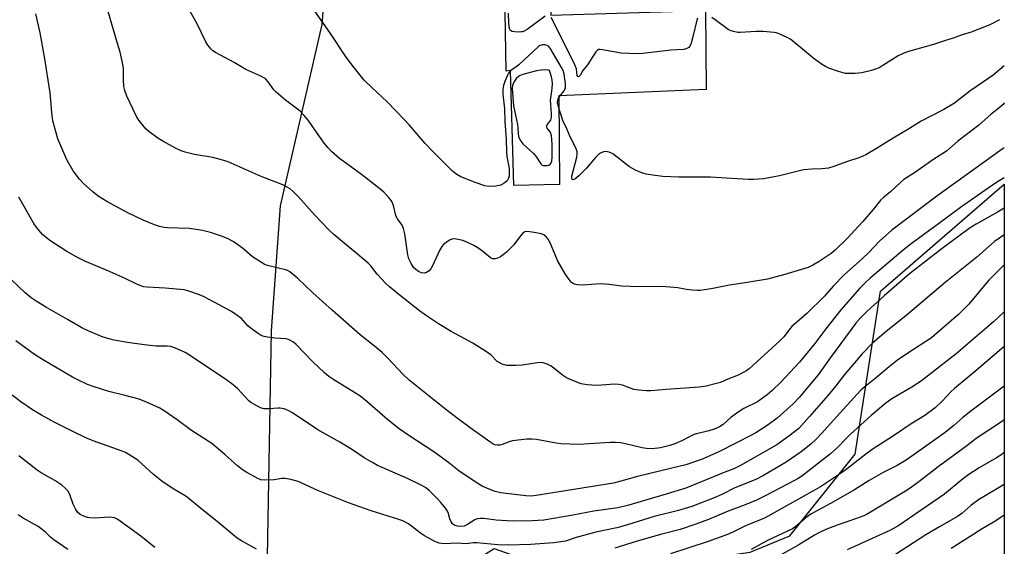
# Model space of a CAD drawing. Units: inches. Extents: x 1213768 to 1219768, y 529455 to 533455.
# Drawn here: x 1219430 to 1219767, y 529649 to 529829 of the extents above; entities that cross this region are included whole.
import ezdxf

# ---------------------------------------------------------------- set-up
doc = ezdxf.new("R2010")
doc.units = ezdxf.units.IN
doc.header["$MEASUREMENT"] = 0
for name, color, linetype in [('CULTRL-Pad', 6, 'Continuous'), ('NTRL-Farm Land', 3, 'Continuous'), ('Undefined', 1, 'Continuous')]:
    doc.layers.add(name, color=color, linetype=linetype)

msp = doc.modelspace()

# ---------------------------------------------------------------- linework, layer by layer
at = {"layer": 'CULTRL-Pad'}
msp.add_lwpolyline([(1219607.9, 529926.82), (1219609.09, 529886.78), (1219610.49, 529886.82), (1219612.15, 529830.97), (1219665.16, 529832.55), (1219665.41, 529805.5), (1219614.85, 529803.34), (1219615.07, 529772.95), (1219599.44, 529772.52), (1219598.36, 529812.02), (1219596.84, 529811.8), (1219594.88, 529926.82)], close=True, dxfattribs=at)
at = {"layer": 'NTRL-Farm Land'}
msp.add_polyline3d([(1219536.85, 529868.1, 0), (1219533.74, 529827.72, 0), (1219519.46, 529765.58, 0), (1219516.35, 529722.71, 0), (1219514.49, 529619.57, 0), (1219562.95, 529629.51, 0), (1219592.77, 529648.15, 0), (1219620.73, 529638.21, 0), (1219680.38, 529646.91, 0), (1219694.05, 529652.5, 0), (1219716.41, 529680.46, 0), (1219725.11, 529736.38, 0), (1219767.49, 529773.03, 0), (1219767.47, 529485.98, 0), (1219726.11, 529473.77, 0), (1219708.55, 529466.83, 0), (1219677.62, 529454.92, 0), (1219400.51, 529454.95, 0), (1219390.46, 529464.76, 0), (1219358.38, 529495.12, 0), (1219340.62, 529497.94, 0), (1219322.36, 529485.98, 0), (1219320.22, 529454.95, 0), (1218281.68, 529455.06, 0)], dxfattribs=at)
at = {"layer": 'Undefined'}
for points, elevation in [([(1219767.5, 529800.88), (1219767.06, 529800.4), (1219765.59, 529799.06), (1219763.05, 529797), (1219758.78, 529793.3), (1219751.61, 529787.81), (1219747.73, 529784.37), (1219743.06, 529781.35), (1219737.12, 529777.18), (1219733.13, 529774.61), (1219732.01, 529773.74), (1219728.55, 529770.45), (1219726.26, 529768.63), (1219725.23, 529767.66), (1219722.6, 529764.34), (1219718.98, 529760.18), (1219713.61, 529754.36), (1219709.6, 529750.36), (1219708.21, 529749.3), (1219704.12, 529746.54), (1219701.87, 529745.24), (1219700.32, 529744.49), (1219692.29, 529742.05), (1219686.34, 529740.43), (1219679.35, 529739.28), (1219673.36, 529738.41), (1219667.03, 529737.14), (1219663.28, 529736.59), (1219662.4, 529736.59), (1219660.64, 529736.73), (1219658.58, 529736.97), (1219655.63, 529737.47), (1219650.18, 529737.95), (1219641.9, 529737.87), (1219639.31, 529737.94), (1219636.47, 529738.09), (1219632.03, 529738.63), (1219629.09, 529738.81), (1219627.64, 529738.78), (1219623.02, 529738.42), (1219621.24, 529738.48), (1219620.17, 529738.75), (1219619.15, 529739.45), (1219618.39, 529740.34), (1219617.03, 529742.31), (1219614.53, 529746.65), (1219611.88, 529752.94), (1219611.18, 529754.23), (1219610.63, 529754.91), (1219609.74, 529755.65), (1219608.95, 529756), (1219605.7, 529756.63), (1219603.95, 529756.83), (1219603.21, 529756.7), (1219602.84, 529756.51), (1219602.43, 529756.17), (1219601.71, 529755.31), (1219599.47, 529752.29), (1219596.92, 529749.68), (1219595.81, 529748.81), (1219594.85, 529748.18), (1219593.85, 529747.66), (1219593.08, 529747.42), (1219592.15, 529747.49), (1219591.45, 529747.82), (1219588.81, 529749.99), (1219587.46, 529750.94), (1219585.8, 529751.97), (1219583.39, 529753.18), (1219582.02, 529753.72), (1219580.38, 529754.12), (1219579.02, 529754.3), (1219578.23, 529754.19), (1219577.47, 529753.84), (1219576.26, 529753.05), (1219575.36, 529752.33), (1219574.83, 529751.71), (1219574.02, 529750.27), (1219571.57, 529745), (1219570.98, 529743.98), (1219570.43, 529743.34), (1219569.57, 529742.71), (1219568.85, 529742.51), (1219567.83, 529742.67), (1219566.81, 529743.08), (1219565.86, 529743.75), (1219565.26, 529744.38), (1219564.32, 529745.87), (1219563.54, 529747.45), (1219563.18, 529748.86), (1219562.09, 529756.04), (1219561.7, 529757.85), (1219561.19, 529758.95), (1219559.61, 529761.19), (1219559.2, 529761.9), (1219558.92, 529762.7), (1219558.31, 529765.26), (1219557.87, 529766.68), (1219557.47, 529767.45), (1219556.54, 529768.58), (1219554.87, 529770.28), (1219553.52, 529771.42), (1219547.28, 529776.35), (1219539.78, 529781.85), (1219536.98, 529784.21), (1219535.81, 529785.48), (1219534.52, 529787.05), (1219528.95, 529795.01), (1219527.68, 529796.62), (1219526.21, 529798.05), (1219521.22, 529801.78), (1219518, 529804.58), (1219517.23, 529805.4), (1219515.27, 529808.17), (1219514.46, 529809.08), (1219513.81, 529809.54), (1219512.78, 529810.08), (1219507.61, 529812.4), (1219503.62, 529814.74), (1219497.24, 529818.13), (1219496.33, 529818.76), (1219495.74, 529819.34), (1219494.67, 529820.65), (1219493.91, 529821.85), (1219490.99, 529827.96), (1219487.5, 529834.04)], 324), ([(1219767.5, 529813.64), (1219763.63, 529810.41), (1219762.23, 529809.36), (1219757.83, 529806.43), (1219755.66, 529804.89), (1219750.45, 529800.85), (1219746.75, 529798.58), (1219739, 529794.64), (1219734.48, 529791.8), (1219729.46, 529788.85), (1219723.75, 529785.24), (1219720.07, 529783.13), (1219717.99, 529782.21), (1219713.48, 529780.73), (1219708.7, 529778.96), (1219707.28, 529778.55), (1219704.93, 529778.25), (1219701.58, 529778.21), (1219698.66, 529777.9), (1219690.43, 529775.84), (1219684.98, 529774.91), (1219681.58, 529774.58), (1219679.85, 529774.6), (1219674.05, 529775.03), (1219666.81, 529775.42), (1219655.97, 529775.38), (1219650.53, 529775.65), (1219647.93, 529775.97), (1219644.75, 529776.51), (1219643.35, 529776.96), (1219641.16, 529777.87), (1219640.09, 529778.38), (1219639.11, 529779), (1219633.33, 529783.48), (1219632.1, 529784.05), (1219631.03, 529784.18), (1219630.21, 529784.08), (1219629.68, 529783.93), (1219629.16, 529783.68), (1219628.43, 529783.19), (1219627.41, 529782.15), (1219624.35, 529778.57), (1219621.68, 529775.84), (1219620.39, 529774.75), (1219620, 529774.59), (1219619.67, 529774.57), (1219619.43, 529774.71), (1219619.36, 529774.85), (1219619.31, 529775.24), (1219619.37, 529775.75), (1219621.05, 529782.32), (1219621.21, 529783.45), (1219621.14, 529784.17), (1219620.66, 529785.49), (1219618.75, 529789.21), (1219617.62, 529791.95), (1219616.22, 529794.82), (1219614.71, 529799.6), (1219614.44, 529801.01), (1219614.5, 529801.81), (1219614.76, 529802.52), (1219615.23, 529803.22), (1219616.67, 529805), (1219616.92, 529805.48), (1219617.16, 529806.21), (1219617.19, 529807.58), (1219616.72, 529810.73), (1219616.34, 529812.04), (1219615.85, 529813.07), (1219611.96, 529819.69), (1219611.38, 529820.29), (1219610.9, 529820.55), (1219610.09, 529820.79), (1219609.26, 529820.83), (1219608.52, 529820.57), (1219607.84, 529820.08), (1219601.19, 529813.93), (1219600.51, 529813.41), (1219598.9, 529812.39), (1219598.32, 529811.92), (1219597.68, 529811.12), (1219597.29, 529810.36), (1219596.42, 529808.19), (1219595.98, 529806.82), (1219595.71, 529805.43), (1219595.65, 529803.9), (1219596.3, 529798.89), (1219596.39, 529794.57), (1219596.85, 529788.49), (1219596.95, 529783.97), (1219597.12, 529782.5), (1219597.82, 529778.35), (1219597.92, 529777.19), (1219597.86, 529775.8), (1219597.66, 529775.07), (1219597.45, 529774.61), (1219597.14, 529774.18), (1219596.5, 529773.6), (1219595.76, 529773.1), (1219594.98, 529772.7), (1219593.3, 529772.34), (1219591, 529772.19), (1219589.58, 529772.44), (1219586.52, 529773.48), (1219581.33, 529775.59), (1219579.59, 529776.62), (1219578.47, 529777.5), (1219571.91, 529784.01), (1219569.08, 529787), (1219563.6, 529793.35), (1219561.99, 529795.1), (1219556.02, 529801.29), (1219550.92, 529806.02), (1219548.23, 529808.73), (1219544.52, 529813.25), (1219542.02, 529816.59), (1219536.41, 529825.05), (1219530.54, 529833.52)], 326), ([(1219767.49, 529775.19), (1219765.19, 529773.79), (1219761.93, 529771.71), (1219752.46, 529765.05), (1219744.93, 529759.4), (1219735.6, 529752.57), (1219732.82, 529750.43), (1219721.55, 529740.76), (1219719.88, 529739.23), (1219718.03, 529737.34), (1219711.51, 529729.91), (1219706.34, 529723.42), (1219702.58, 529718.43), (1219697.35, 529712.01), (1219690.88, 529705.13), (1219687.81, 529702.16), (1219686.27, 529700.84), (1219682.93, 529698.41), (1219678.24, 529696.12), (1219676.99, 529695.37), (1219673.96, 529693.16), (1219671.19, 529690.64), (1219669.97, 529689.87), (1219668.11, 529689.1), (1219666.22, 529688.44), (1219661.54, 529687.34), (1219660.69, 529686.97), (1219657.28, 529685.17), (1219654.57, 529683.96), (1219652.93, 529683.42), (1219649.7, 529682.63), (1219646.9, 529682.32), (1219644.86, 529682.37), (1219643.42, 529682.62), (1219637.68, 529684.04), (1219635.97, 529684.32), (1219634.25, 529684.48), (1219632.47, 529684.45), (1219621.77, 529683.74), (1219615.69, 529683.98), (1219613.95, 529684.19), (1219607.28, 529685.46), (1219605.67, 529685.66), (1219603.94, 529685.57), (1219599.02, 529685), (1219597.9, 529684.72), (1219595.45, 529683.78), (1219594.63, 529683.57), (1219593.8, 529683.54), (1219592.99, 529683.69), (1219592.23, 529684.06), (1219591.25, 529684.71), (1219584.46, 529689.52), (1219580.56, 529692.43), (1219576.13, 529695.81), (1219563.58, 529705.82), (1219561.38, 529707.94), (1219556.44, 529713.24), (1219554.31, 529715.33), (1219551.76, 529717.53), (1219546.87, 529721.4), (1219537.2, 529729.82), (1219530.58, 529735.73), (1219525.37, 529740.83), (1219522.7, 529742.97), (1219521.98, 529743.4), (1219521.19, 529743.71), (1219515.52, 529745.03), (1219514.7, 529745.29), (1219513.92, 529745.66), (1219509.96, 529748.12), (1219506.46, 529751.11), (1219503.68, 529753.17), (1219501.87, 529754.15), (1219499.71, 529755.11), (1219495.55, 529756.42), (1219492.81, 529757.14), (1219491.42, 529757.42), (1219488.29, 529757.81), (1219480.88, 529758.04), (1219479.72, 529758.19), (1219478.04, 529758.56), (1219476.37, 529759.07), (1219472.51, 529760.67), (1219467.05, 529763.35), (1219460, 529767.06), (1219457.04, 529768.93), (1219455.25, 529770.39), (1219452, 529773.25), (1219450.61, 529774.75), (1219448.49, 529777.56), (1219446.35, 529781.35), (1219443.22, 529788.61), (1219441.55, 529794.7), (1219441.15, 529797.57), (1219440.57, 529804.32), (1219438.7, 529816.7), (1219437.18, 529824.88), (1219435.66, 529831.42)], 320), ([(1219767.49, 529785.48), (1219766.75, 529784.98), (1219744.38, 529768.95), (1219728.93, 529757.32), (1219724.7, 529753.45), (1219721.08, 529749.66), (1219718.84, 529747.49), (1219712.77, 529742.02), (1219708.89, 529738.06), (1219705.84, 529734.64), (1219699.82, 529728.65), (1219694.75, 529724.28), (1219694.13, 529723.58), (1219691.97, 529720.75), (1219690.73, 529719.39), (1219680.12, 529709.72), (1219678.91, 529708.92), (1219676.27, 529707.6), (1219672.79, 529706.22), (1219670.25, 529705.09), (1219668.85, 529704.65), (1219665.37, 529703.8), (1219663.01, 529703.47), (1219651.67, 529702.7), (1219646.43, 529702.19), (1219644.96, 529702.14), (1219642.28, 529702.38), (1219640.52, 529702.67), (1219636.69, 529704.12), (1219635.39, 529704.41), (1219633.97, 529704.43), (1219629.55, 529704.1), (1219627.78, 529704.05), (1219624.53, 529704.24), (1219622.57, 529704.63), (1219619.86, 529705.56), (1219617.53, 529706.59), (1219616.14, 529707.5), (1219613.17, 529709.93), (1219612.22, 529710.61), (1219610.9, 529711.29), (1219609.51, 529711.76), (1219608.71, 529711.85), (1219607.6, 529711.81), (1219602.32, 529710.99), (1219599.98, 529710.86), (1219597.05, 529710.89), (1219596.24, 529711.07), (1219595.47, 529711.37), (1219594.48, 529711.85), (1219593.79, 529712.29), (1219591.56, 529714.53), (1219590.14, 529715.54), (1219585.4, 529718.47), (1219577.95, 529722.49), (1219573.62, 529725.21), (1219569.5, 529727.95), (1219567.13, 529729.63), (1219560.05, 529735.21), (1219556.92, 529737.83), (1219555.64, 529739.02), (1219552.68, 529742.22), (1219550.42, 529745.07), (1219549.61, 529745.91), (1219545.9, 529749.09), (1219540.67, 529753.34), (1219537.78, 529755.81), (1219536.09, 529757.39), (1219531.27, 529762.37), (1219525.6, 529768.8), (1219523.91, 529770.47), (1219522.79, 529771.41), (1219521.61, 529772.15), (1219520.35, 529772.79), (1219512.93, 529775.65), (1219501.56, 529780.68), (1219499.36, 529781.36), (1219496.31, 529782.18), (1219490.06, 529783.18), (1219486.82, 529784), (1219485.52, 529784.49), (1219483.51, 529785.43), (1219479.22, 529787.75), (1219477.5, 529788.85), (1219474.39, 529791.08), (1219473.53, 529791.86), (1219472.78, 529792.73), (1219471.03, 529795.03), (1219470.23, 529796.23), (1219466.93, 529803.17), (1219466.21, 529805.11), (1219465.86, 529806.53), (1219465.71, 529808.84), (1219465.7, 529812.82), (1219465.29, 529815.15), (1219464.58, 529818.34), (1219463.64, 529821.22), (1219460.35, 529832.59)], 322), ([(1219767.49, 529764.78), (1219765.18, 529763.4), (1219757.81, 529759.33), (1219755.8, 529758.03), (1219752.81, 529755.93), (1219746.2, 529751.03), (1219735.04, 529742.24), (1219726.28, 529734.72), (1219720.36, 529729.38), (1219718.31, 529727.31), (1219716.66, 529725.34), (1219707.92, 529713.56), (1219703.76, 529707.68), (1219697.19, 529699.87), (1219695.12, 529697.76), (1219689.69, 529692.83), (1219686.61, 529690.49), (1219682.4, 529687.81), (1219680.41, 529686.73), (1219675.93, 529684.53), (1219669.72, 529681.26), (1219663.73, 529678.66), (1219658.4, 529676.78), (1219653.57, 529675.71), (1219641.82, 529672.81), (1219636.07, 529671.19), (1219633.59, 529670.58), (1219607.08, 529666.25), (1219605.37, 529666.13), (1219603.61, 529666.18), (1219596.8, 529666.94), (1219595.04, 529667.21), (1219593.06, 529667.71), (1219590.99, 529668.45), (1219588.64, 529669.53), (1219586.86, 529670.52), (1219580.57, 529674.81), (1219577.22, 529677.47), (1219572.38, 529680.99), (1219563.45, 529686.85), (1219560.15, 529689.2), (1219556.27, 529692.28), (1219549.12, 529698.54), (1219546.72, 529700.46), (1219537.82, 529705.92), (1219536.14, 529707.09), (1219534.55, 529708.4), (1219530.54, 529712.26), (1219524.89, 529718.11), (1219524, 529718.85), (1219522.78, 529719.61), (1219522.26, 529719.83), (1219521.42, 529720.01), (1219517.59, 529720.27), (1219515.04, 529720.56), (1219513.94, 529720.76), (1219513.14, 529721.04), (1219511.63, 529721.96), (1219508.97, 529723.86), (1219508.34, 529724.44), (1219506.15, 529726.97), (1219504.25, 529728.41), (1219502.72, 529729.33), (1219498.3, 529731.75), (1219493.32, 529734.41), (1219491.72, 529735.15), (1219488.17, 529736.39), (1219486.49, 529736.8), (1219480.02, 529737.43), (1219473.82, 529737.73), (1219472.69, 529737.89), (1219471.62, 529738.17), (1219470.27, 529738.72), (1219466.27, 529740.65), (1219460.17, 529743.44), (1219452.5, 529746.6), (1219450.17, 529747.76), (1219446.36, 529749.97), (1219440.45, 529753.76), (1219437.98, 529755.83), (1219436.68, 529757.29), (1219435.84, 529758.38), (1219435.05, 529759.6), (1219429.89, 529768.54)], 318), ([(1219767.49, 529755.66), (1219766.28, 529754.9), (1219764.18, 529753.42), (1219758.12, 529748.04), (1219747.23, 529739.35), (1219734.41, 529728.48), (1219726.38, 529722.01), (1219722.28, 529718.36), (1219718.8, 529714.88), (1219712.89, 529707.91), (1219709.78, 529703.91), (1219707.17, 529700.72), (1219700.78, 529693.34), (1219698.07, 529690.29), (1219697.05, 529689.27), (1219693.63, 529686.59), (1219689.55, 529683.67), (1219677.1, 529676.55), (1219674.8, 529675.42), (1219671.7, 529674.3), (1219663.98, 529671.08), (1219658.35, 529668.83), (1219651.7, 529666.73), (1219645.02, 529664.85), (1219638.82, 529662.96), (1219635.11, 529662.06), (1219626.85, 529660.9), (1219619.64, 529659.55), (1219609.78, 529657.87), (1219605.79, 529657.58), (1219599.05, 529657.48), (1219593.43, 529657.83), (1219589.15, 529658.39), (1219588.01, 529658.44), (1219586.91, 529658.27), (1219586.13, 529657.98), (1219583.54, 529656.32), (1219582.43, 529655.83), (1219581, 529655.65), (1219580.13, 529655.75), (1219579.32, 529655.99), (1219578.86, 529656.28), (1219578.48, 529656.64), (1219577.86, 529657.53), (1219577.55, 529658.31), (1219576.94, 529660.52), (1219576.54, 529661.27), (1219576.04, 529661.96), (1219574.4, 529663.95), (1219573.2, 529665.25), (1219570.48, 529668), (1219569.21, 529669.04), (1219567.69, 529669.87), (1219563.26, 529672.04), (1219555.1, 529675.54), (1219552.81, 529676.64), (1219551.01, 529677.6), (1219548.17, 529679.25), (1219544.17, 529681.98), (1219539.84, 529684.62), (1219532.36, 529688.85), (1219523.6, 529694.6), (1219522.1, 529695.49), (1219520.79, 529696), (1219519.43, 529696.3), (1219518.58, 529696.29), (1219515.73, 529695.98), (1219513.82, 529696.02), (1219512.73, 529696.36), (1219510.61, 529697.46), (1219509.34, 529698.24), (1219508.71, 529698.76), (1219504.9, 529702.86), (1219504.03, 529703.69), (1219502.9, 529704.59), (1219500.31, 529706.45), (1219494, 529710.69), (1219488.39, 529714.39), (1219486.9, 529715.29), (1219483.53, 529716.84), (1219481.96, 529717.37), (1219480.72, 529717.5), (1219476.89, 529717.47), (1219472.79, 529717.91), (1219467.09, 529718.76), (1219462.54, 529719.59), (1219460.87, 529719.97), (1219458.73, 529720.64), (1219453.81, 529722.64), (1219451.41, 529723.75), (1219446.55, 529726.67), (1219439.36, 529730.71), (1219435.78, 529732.87), (1219434.05, 529734.05), (1219432, 529735.76), (1219427.3, 529740.31)], 316), ([(1219767.49, 529745.35), (1219766.95, 529744.87), (1219762.21, 529740.13), (1219760.84, 529738.57), (1219755.37, 529731.89), (1219751.84, 529728.32), (1219745.93, 529723.31), (1219742.58, 529720.37), (1219734.5, 529715.13), (1219730.88, 529712.65), (1219728, 529710.44), (1219723.12, 529706.33), (1219719.7, 529703.58), (1219718.5, 529702.49), (1219717.06, 529701), (1219710.09, 529693.42), (1219704.9, 529687.55), (1219703.09, 529685.65), (1219701.2, 529683.93), (1219697.85, 529681.23), (1219692.76, 529677.73), (1219685.01, 529673.19), (1219682.37, 529671.82), (1219675.23, 529668.92), (1219670.76, 529666.63), (1219668.11, 529665.45), (1219660.42, 529662.56), (1219655.92, 529661.17), (1219647.53, 529659.09), (1219638.36, 529656.22), (1219634.76, 529655.19), (1219627.54, 529653.68), (1219620.77, 529651.86), (1219617.22, 529650.65), (1219613.15, 529650.06), (1219605.16, 529649.54), (1219597.55, 529649.25), (1219593.98, 529649.36), (1219586.74, 529650.06), (1219585.59, 529650.05), (1219582.98, 529649.77), (1219580.08, 529649.95), (1219575.52, 529649.79), (1219573.91, 529649.98), (1219572.37, 529650.53), (1219568.82, 529652.44), (1219567.49, 529653.35), (1219563.36, 529656.55), (1219561.47, 529657.57), (1219560.11, 529658.06), (1219550.64, 529661.04), (1219542.83, 529663.83), (1219532.59, 529667.87), (1219526.87, 529670.58), (1219525.57, 529671.13), (1219523.08, 529671.77), (1219521.12, 529672.12), (1219520.03, 529672.09), (1219517.3, 529671.73), (1219514.19, 529671.61), (1219512.81, 529671.73), (1219511.75, 529672.13), (1219507.94, 529674.17), (1219506.49, 529675.08), (1219504.75, 529676.52), (1219500.46, 529680.36), (1219496.01, 529684.09), (1219489.07, 529688.59), (1219484.13, 529692.27), (1219479.7, 529695.3), (1219478.19, 529696.25), (1219473.58, 529698.3), (1219471.1, 529699.29), (1219466.26, 529700.6), (1219460.66, 529702), (1219455.33, 529703.67), (1219453.42, 529704.37), (1219450.11, 529705.95), (1219448.32, 529706.92), (1219438.6, 529712.56), (1219435.29, 529714.68), (1219428.83, 529719.31)], 314), ([(1219767.49, 529729.25), (1219763.76, 529725.88), (1219755.82, 529718.98), (1219750.97, 529714.91), (1219739.14, 529705.67), (1219735.83, 529703.42), (1219728.96, 529699.42), (1219726.96, 529697.97), (1219721.87, 529693.71), (1219714.78, 529687.3), (1219713.15, 529685.72), (1219710.35, 529682.74), (1219708, 529680.56), (1219698.11, 529672.96), (1219696.82, 529672.09), (1219695.44, 529671.31), (1219686.07, 529666.38), (1219682.64, 529664.71), (1219678.76, 529663.13), (1219672.85, 529660.89), (1219666.16, 529658.08), (1219661.84, 529656.46), (1219656.5, 529654.68), (1219650.21, 529653.1), (1219641.72, 529650.61), (1219634.08, 529648.27)], 312), ([(1219767.49, 529717.37), (1219757.72, 529709.01), (1219750.4, 529702.96), (1219749.22, 529701.84), (1219746.23, 529698.66), (1219743.84, 529696.4), (1219740.25, 529693.72), (1219735.54, 529690.83), (1219729.54, 529686.77), (1219722.18, 529682.06), (1219720.03, 529680.49), (1219713.77, 529675.51), (1219712.11, 529674.32), (1219704.47, 529669.32), (1219698.85, 529666.08), (1219685.52, 529658.66), (1219682.85, 529657.45), (1219680.19, 529656.46), (1219678.32, 529655.67), (1219675.17, 529654.04), (1219673.01, 529653.06), (1219665.71, 529650.47), (1219653.16, 529646.32)], 310), ([(1219767.49, 529703.81), (1219756.07, 529695.22), (1219753.33, 529692.99), (1219750.22, 529690.29), (1219747.28, 529687.95), (1219733.88, 529678.43), (1219730.79, 529676.63), (1219726.04, 529674.22), (1219721.25, 529671.41), (1219716.2, 529668.21), (1219707.93, 529663.51), (1219703.74, 529661.28), (1219701.26, 529659.85), (1219699.65, 529658.73), (1219696.1, 529655.67), (1219694.94, 529654.91), (1219686.41, 529650.87), (1219680.81, 529647.82)], 308), ([(1219511.33, 529647.9), (1219506.14, 529650.75), (1219504.64, 529651.69), (1219497.78, 529657.37), (1219492.2, 529661.81), (1219487.54, 529665.68), (1219486.33, 529666.52), (1219482.46, 529668.84), (1219478.89, 529671.17), (1219476.06, 529673.48), (1219470.6, 529678.37), (1219467.92, 529680.17), (1219466.4, 529681.07), (1219465.31, 529681.55), (1219455.31, 529685.07), (1219452.89, 529686.07), (1219448.39, 529688.24), (1219442.16, 529691.38), (1219437.6, 529693.88), (1219434.61, 529695.67), (1219430.58, 529698.39), (1219427.6, 529700.72)], 312), ([(1219767.49, 529692.25), (1219766.57, 529691.61), (1219757.87, 529685.81), (1219755.06, 529683.64), (1219744.8, 529676.08), (1219738.23, 529671), (1219735.68, 529669.12), (1219734.25, 529668.17), (1219720.52, 529659.85), (1219719.36, 529659.34), (1219716.9, 529658.44), (1219710.24, 529656.17), (1219706.35, 529654.62), (1219704.21, 529653.64), (1219702.47, 529652.71), (1219697.09, 529649.38), (1219690.55, 529645.74)], 306), ([(1219476.45, 529648.44), (1219471.68, 529652.31), (1219463.84, 529658.09), (1219462.6, 529658.63), (1219461.02, 529658.9), (1219455.69, 529658.59), (1219454.23, 529658.61), (1219453.42, 529658.77), (1219452.36, 529659.09), (1219450.92, 529659.78), (1219450.03, 529660.57), (1219449.27, 529661.74), (1219448.54, 529663.29), (1219447.31, 529666.62), (1219446.63, 529667.89), (1219445.9, 529668.75), (1219444.56, 529669.81), (1219442.21, 529671.45), (1219437.51, 529674.09), (1219436.11, 529674.98), (1219429.86, 529679.89)], 310), ([(1219767.49, 529681), (1219766.6, 529680.36), (1219764.84, 529679.24), (1219758.89, 529675.78), (1219755.32, 529673.49), (1219753.06, 529671.83), (1219746.95, 529666.75), (1219731.03, 529655.8), (1219728.26, 529654.25), (1219713.71, 529647.66)], 304), ([(1219767.49, 529670.02), (1219758.64, 529664.78), (1219756.03, 529662.86), (1219752.9, 529660.15), (1219751.46, 529659.08), (1219745.27, 529655.62), (1219740.64, 529652.84), (1219728.29, 529644.8)], 302), ([(1219446.65, 529647.84), (1219441.88, 529651.05), (1219440.78, 529652.01), (1219439.16, 529653.66), (1219437.9, 529654.7), (1219436.51, 529655.65), (1219431.34, 529658.57), (1219429.6, 529659.65)], 308), ([(1219767.49, 529659.62), (1219764.6, 529657.66), (1219759.89, 529654.84), (1219755.85, 529652.2), (1219749.26, 529648.14)], 300)]:
    msp.add_lwpolyline(points, dxfattribs=dict(at, elevation=elevation))
at = {"layer": 'Undefined', "elevation": 324}
msp.add_lwpolyline([(1219610.41, 529812.18), (1219608.98, 529812.12), (1219607.28, 529811.85), (1219602.5, 529810.6), (1219601.45, 529810.2), (1219601.03, 529809.91), (1219600.43, 529809.34), (1219599.43, 529807.99), (1219599, 529806.87), (1219598.91, 529805.82), (1219599.31, 529799.91), (1219600.74, 529793.52), (1219600.88, 529792.36), (1219600.92, 529790.13), (1219601.2, 529789.04), (1219601.87, 529787.79), (1219602.55, 529786.87), (1219606.15, 529783.49), (1219606.95, 529782.65), (1219608.66, 529780.01), (1219609.16, 529779.58), (1219609.62, 529779.44), (1219610.13, 529779.4), (1219610.92, 529779.47), (1219611.42, 529779.6), (1219612.02, 529779.99), (1219612.28, 529780.39), (1219612.45, 529780.85), (1219612.61, 529782.45), (1219612.58, 529786.47), (1219612.48, 529788.48), (1219612.34, 529789.62), (1219612.1, 529790.45), (1219611.86, 529790.97), (1219610.93, 529792.19), (1219610.68, 529792.74), (1219610.88, 529793.32), (1219612.1, 529794.98), (1219612.29, 529795.45), (1219612.39, 529796.01), (1219612.42, 529797.17), (1219612.1, 529800.35), (1219612.05, 529801.78), (1219612.59, 529805.78), (1219612.66, 529807.49), (1219612.62, 529808.63), (1219612.38, 529809.88), (1219611.64, 529811.96), (1219611.32, 529812.1)], close=True, dxfattribs=at)
at = {"layer": 'Undefined'}
for points in [[(1219610.16, 529830.6, 328), (1219603.98, 529826.11, 328), (1219603.25, 529825.64, 328), (1219602.48, 529825.3, 328), (1219601.95, 529825.2, 328), (1219601.11, 529825.17, 328), (1219599.69, 529825.26, 328), (1219598.91, 529825.4, 328), (1219598.3, 529825.71, 328), (1219597.99, 529826.36, 328), (1219597.78, 529828.07, 328), (1219597.63, 529831.66, 328)], [(1219662.33, 529829.9, 328), (1219661.99, 529828.81, 328), (1219661.03, 529824.48, 328), (1219660.17, 529821.36, 328), (1219659.73, 529820.34, 328), (1219659.38, 529819.94, 328), (1219658.94, 529819.64, 328), (1219658.43, 529819.41, 328), (1219657.66, 529819.24, 328), (1219653.2, 529818.93, 328), (1219643.69, 529817.87, 328), (1219641.9, 529817.73, 328), (1219636.23, 529817.92, 328), (1219629.89, 529819.14, 328), (1219629.07, 529819.23, 328), (1219628.57, 529819.18, 328), (1219628.06, 529818.9, 328), (1219627.59, 529818.35, 328), (1219624.73, 529813.98, 328), (1219623.12, 529812.05, 328), (1219622.15, 529810.24, 328), (1219621.88, 529809.95, 328), (1219621.59, 529809.82, 328), (1219621.34, 529809.92, 328), (1219621.19, 529810.23, 328), (1219620.89, 529812.54, 328), (1219620.37, 529813.98, 328), (1219612.68, 529829.42, 328), (1219612.25, 529830.17, 328)], [(1219765.8, 529829.42, 328), (1219762.5, 529827.7, 328), (1219756.12, 529825.16, 328), (1219753.03, 529824.22, 328), (1219749.99, 529823.09, 328), (1219747.34, 529822.3, 328), (1219743.24, 529820.93, 328), (1219734.7, 529818.49, 328), (1219733.03, 529817.92, 328), (1219731.19, 529817.02, 328), (1219724.61, 529812.93, 328), (1219723.42, 529812.42, 328), (1219722.05, 529812.02, 328), (1219718.71, 529811.2, 328), (1219716.37, 529811.02, 328), (1219713.13, 529811.01, 328), (1219712.28, 529811.15, 328), (1219710.64, 529811.64, 328), (1219707.4, 529812.78, 328), (1219706.22, 529813.35, 328), (1219704.84, 529814.16, 328), (1219702.38, 529815.97, 328), (1219694.33, 529822.61, 328), (1219693.06, 529823.37, 328), (1219690.61, 529824.46, 328), (1219689.5, 529824.88, 328), (1219688.64, 529825.07, 328), (1219684.84, 529825.38, 328), (1219682.53, 529825.4, 328), (1219676.99, 529825.03, 328), (1219676.16, 529825.08, 328), (1219674.74, 529825.36, 328), (1219673.63, 529825.7, 328), (1219672.87, 529826.09, 328), (1219668.45, 529829.38, 328), (1219667.25, 529830.12, 328)]]:
    msp.add_polyline3d(points, dxfattribs=at)

doc.saveas('drawing.dxf')
